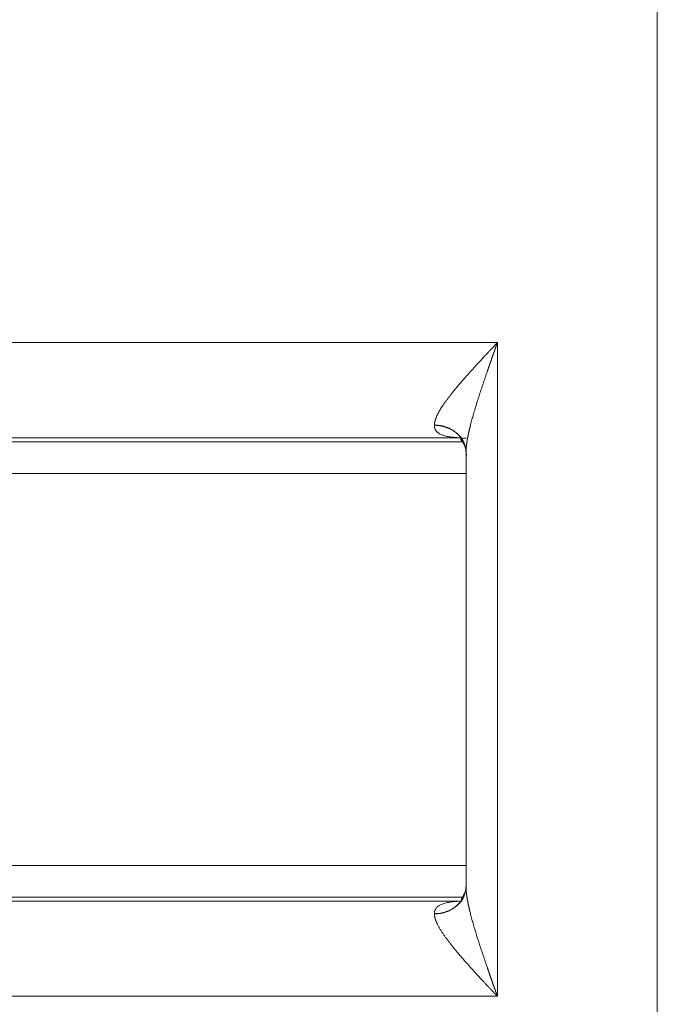
# Model space of a CAD drawing. Units: millimetres. Extents: x 0 to 594, y 0 to 420.
# Drawn here: x 377 to 389, y 285 to 304 of the extents above; entities that cross this region are included whole.
import ezdxf

# ---------------------------------------------------------------- set-up
doc = ezdxf.new("R2010")
doc.units = ezdxf.units.MM
doc.layers.add('1', color=7, linetype='Continuous', true_color=0xffffff)

msp = doc.modelspace()

# ---------------------------------------------------------------- linework, layer by layer
at = {"layer": '1', "color": 3, "linetype": 'Continuous', "lineweight": 18}
for p, q in [((389.3804, 343.4445), (389.3804, 284.9158)), ((385.6304, 295.9334), (385.6304, 287.4268)), ((385.6304, 287.4263), (385.6304, 287.4337))]:
    msp.add_line(p, q, dxfattribs=at)
at = {"layer": '1', "color": 7, "linetype": 'Continuous', "lineweight": 13}
for p, q in [((369.2931, 298.0857), (386.2445, 298.0857)), ((386.2445, 298.0857), (386.2445, 285.2745)), ((385.5531, 296.2179), (369.323, 296.2179)), ((369.3377, 296.1441), (385.5561, 296.1441)), ((385.6303, 295.5215), (369.3477, 295.5215)), ((369.3477, 287.8387), (385.6303, 287.8387)), ((385.5599, 287.2161), (369.3377, 287.2161)), ((369.323, 287.1424), (385.5346, 287.1424)), ((386.2445, 285.2745), (369.2931, 285.2745))]:
    msp.add_line(p, q, dxfattribs=at)
for points, knots in [([(385.0109, 296.4715), (385.0109, 296.4721), (385.0109, 296.4734), (385.011, 296.4753), (385.011, 296.4772), (385.0111, 296.4791), (385.0112, 296.4811), (385.0113, 296.483), (385.0114, 296.4849), (385.0115, 296.4869), (385.0117, 296.4888), (385.0118, 296.4908), (385.012, 296.4928), (385.0122, 296.4948), (385.0124, 296.4968), (385.0126, 296.4988), (385.0128, 296.5008), (385.0131, 296.5028), (385.0133, 296.5048), (385.0136, 296.5069), (385.0139, 296.5089), (385.0142, 296.511), (385.0145, 296.5131), (385.0149, 296.5151), (385.0152, 296.5172), (385.0156, 296.5193), (385.0159, 296.5214), (385.0163, 296.5235), (385.0167, 296.5256), (385.0171, 296.5278), (385.0176, 296.5299), (385.018, 296.532), (385.0185, 296.5342), (385.019, 296.5364), (385.0195, 296.5385), (385.02, 296.5407), (385.0205, 296.5429), (385.021, 296.5451), (385.0216, 296.5473), (385.0221, 296.5495), (385.0227, 296.5517), (385.0233, 296.554), (385.0239, 296.5562), (385.0245, 296.5585), (385.0252, 296.5607), (385.0258, 296.563), (385.0265, 296.5653), (385.0272, 296.5675), (385.0279, 296.5698), (385.0286, 296.5721), (385.0293, 296.5745), (385.03, 296.5768), (385.0308, 296.5791), (385.0316, 296.5815), (385.0323, 296.5838), (385.0331, 296.5862), (385.034, 296.5885), (385.0348, 296.5909), (385.0356, 296.5933), (385.0365, 296.5957), (385.0373, 296.5981), (385.0382, 296.6005), (385.0391, 296.6029), (385.04, 296.6054), (385.041, 296.6078), (385.0419, 296.6103), (385.0429, 296.6127), (385.0438, 296.6152), (385.0448, 296.6177), (385.0458, 296.6202), (385.0469, 296.6226), (385.0479, 296.6252), (385.0489, 296.6277), (385.05, 296.6302), (385.0511, 296.6327), (385.0522, 296.6353), (385.0578, 296.6484), (385.069, 296.6726), (385.0876, 296.709), (385.1087, 296.747), (385.1324, 296.7868), (385.1594, 296.8294), (385.1899, 296.875), (385.2242, 296.9239), (385.2615, 296.9751), (385.3003, 297.0262), (385.3401, 297.0772), (385.3809, 297.1281), (385.4242, 297.1809), (385.4727, 297.239), (385.5271, 297.3028), (385.5879, 297.3728), (385.6448, 297.4372), (385.697, 297.4955), (385.7437, 297.5472), (385.7928, 297.6013), (385.8413, 297.6542), (385.8895, 297.7065), (385.9375, 297.7583), (385.9888, 297.8134), (386.0259, 297.8531), (386.0477, 297.8764), (386.0531, 297.8822), (386.0587, 297.8882), (386.0646, 297.8945), (386.0706, 297.9009), (386.0769, 297.9076), (386.0833, 297.9145), (386.09, 297.9216), (386.0969, 297.9289), (386.1039, 297.9364), (386.1112, 297.9441), (386.1187, 297.9521), (386.1263, 297.9602), (386.1342, 297.9686), (386.1423, 297.9772), (386.1506, 297.986), (386.159, 297.995), (386.1677, 298.0042), (386.1766, 298.0137), (386.1857, 298.0233), (386.195, 298.0332), (386.2045, 298.0433), (386.2142, 298.0536), (386.2241, 298.0641), (386.2342, 298.0749), (386.241, 298.0821), (386.2445, 298.0857)], [0, 0, 0, 0, 0.0015764, 0.0031547, 0.0047349, 0.006317, 0.0079011, 0.0094873, 0.0110754, 0.0126656, 0.0142578, 0.0158522, 0.0174486, 0.0190472, 0.0206479, 0.0222508, 0.0238559, 0.0254633, 0.0270728, 0.0286847, 0.0302988, 0.0319153, 0.0335341, 0.0351552, 0.0367788, 0.0384047, 0.0400331, 0.0416639, 0.0432971, 0.0449329, 0.0465711, 0.0482119, 0.0498553, 0.0515012, 0.0531497, 0.0548008, 0.0564546, 0.058111, 0.0597701, 0.0614319, 0.0630964, 0.0647636, 0.0664336, 0.0681064, 0.069782, 0.0714604, 0.0731416, 0.0748257, 0.0765127, 0.0782025, 0.0798953, 0.081591, 0.0832896, 0.0849913, 0.0866959, 0.0884035, 0.0901142, 0.0918279, 0.0935447, 0.0952645, 0.0969875, 0.0987135, 0.1004428, 0.1021751, 0.1039107, 0.1056494, 0.1073914, 0.1091366, 0.110885, 0.1126367, 0.1143916, 0.1161499, 0.1179115, 0.1196764, 0.1214447, 0.1232163, 0.1249913, 0.1487722, 0.1732171, 0.1983599, 0.224232, 0.2508621, 0.2804054, 0.3109983, 0.3426676, 0.3754376, 0.4051545, 0.4359232, 0.4677556, 0.5006625, 0.5402603, 0.5817964, 0.6252823, 0.6544534, 0.6848923, 0.7166012, 0.7495818, 0.7780348, 0.8083609, 0.8405608, 0.8746351, 0.8779002, 0.8812897, 0.8848039, 0.8884425, 0.8922057, 0.8960934, 0.9001056, 0.9042424, 0.9085037, 0.9128895, 0.9173999, 0.9220348, 0.9267943, 0.9316783, 0.9366868, 0.9418198, 0.9470774, 0.9524596, 0.9579662, 0.9635975, 0.9693532, 0.9752335, 0.9812383, 0.9873677, 0.9936216, 1, 1, 1, 1]), ([(386.2445, 298.0857), (386.2434, 298.0828), (386.2414, 298.0769), (386.2383, 298.0682), (386.2352, 298.0595), (386.2321, 298.0508), (386.2291, 298.0422), (386.2261, 298.0337), (386.2231, 298.0252), (386.2201, 298.0167), (386.2171, 298.0083), (386.2142, 298), (386.2112, 297.9917), (386.2083, 297.9835), (386.2054, 297.9753), (386.2026, 297.9672), (386.1997, 297.9591), (386.1969, 297.9511), (386.1941, 297.9432), (386.1913, 297.9353), (386.1885, 297.9274), (386.1858, 297.9196), (386.183, 297.9118), (386.1803, 297.9042), (386.1776, 297.8965), (386.1749, 297.8889), (386.1723, 297.8814), (386.1696, 297.8739), (386.167, 297.8665), (386.1644, 297.8591), (386.1619, 297.8518), (386.1593, 297.8445), (386.1568, 297.8373), (386.1542, 297.8301), (386.1517, 297.823), (386.1493, 297.816), (386.1468, 297.809), (386.1444, 297.802), (386.142, 297.7951), (386.1396, 297.7883), (386.1372, 297.7815), (386.1348, 297.7748), (386.1325, 297.7681), (386.1302, 297.7615), (386.1279, 297.7549), (386.1256, 297.7484), (386.1233, 297.7419), (386.1211, 297.7355), (386.1188, 297.7291), (386.1166, 297.7228), (386.1145, 297.7165), (386.1123, 297.7103), (386.1102, 297.7042), (386.108, 297.6981), (386.1059, 297.6921), (386.1038, 297.6861), (386.1018, 297.6801), (386.0997, 297.6743), (386.0977, 297.6684), (386.0957, 297.6627), (386.0937, 297.6569), (386.0917, 297.6513), (386.0898, 297.6456), (386.0879, 297.6401), (386.0859, 297.6346), (386.0841, 297.6291), (386.0822, 297.6237), (386.0803, 297.6184), (386.0785, 297.6131), (386.0767, 297.6078), (386.0749, 297.6026), (386.0731, 297.5975), (386.0714, 297.5924), (386.0696, 297.5874), (386.0679, 297.5824), (386.0662, 297.5775), (386.0645, 297.5726), (386.0629, 297.5678), (386.0612, 297.5631), (386.0596, 297.5584), (386.058, 297.5537), (386.0564, 297.5491), (386.0548, 297.5445), (386.0533, 297.5401), (386.0517, 297.5356), (386.0502, 297.5312), (386.042, 297.5073), (386.0272, 297.4644), (386.0063, 297.403), (385.986, 297.3434), (385.9665, 297.2855), (385.9478, 297.2294), (385.9297, 297.175), (385.9124, 297.1223), (385.8958, 297.0713), (385.88, 297.022), (385.8567, 296.9489), (385.827, 296.8538), (385.7922, 296.7385), (385.761, 296.6304), (385.7334, 296.5292), (385.7159, 296.4613), (385.7067, 296.4238), (385.7044, 296.4144), (385.7021, 296.405), (385.6999, 296.3957), (385.6977, 296.3864), (385.6955, 296.3772), (385.6934, 296.3681), (385.6913, 296.359), (385.6892, 296.3499), (385.6872, 296.341), (385.6852, 296.3321), (385.6832, 296.3232), (385.6813, 296.3144), (385.6794, 296.3057), (385.6775, 296.297), (385.6757, 296.2884), (385.6739, 296.2799), (385.6722, 296.2714), (385.6705, 296.263), (385.6688, 296.2546), (385.6671, 296.2463), (385.6655, 296.238), (385.6639, 296.2298), (385.6624, 296.2217), (385.6609, 296.2136), (385.6594, 296.2056), (385.658, 296.1976), (385.6566, 296.1897), (385.6552, 296.1819), (385.6539, 296.1741), (385.6526, 296.1664), (385.6514, 296.1587), (385.6502, 296.1511), (385.649, 296.1436), (385.6478, 296.1361), (385.6467, 296.1287), (385.6457, 296.1213), (385.6446, 296.114), (385.6436, 296.1067), (385.6427, 296.0995), (385.6417, 296.0924), (385.6408, 296.0853), (385.64, 296.0783), (385.6392, 296.0714), (385.6384, 296.0645), (385.6376, 296.0577), (385.6369, 296.0509), (385.6363, 296.0442), (385.6356, 296.0375), (385.635, 296.0309), (385.6345, 296.0244), (385.6339, 296.0179), (385.6334, 296.0115), (385.633, 296.0051), (385.6326, 295.9988), (385.6322, 295.9926), (385.6318, 295.9864), (385.6315, 295.9803), (385.6313, 295.9742), (385.631, 295.9682), (385.6308, 295.9623), (385.6307, 295.9564), (385.6305, 295.9506), (385.6304, 295.9448), (385.6304, 295.9391), (385.6304, 295.9353), (385.6304, 295.9334)], [0, 0, 0, 0, 0.0039426, 0.0078615, 0.0117565, 0.0156278, 0.0194754, 0.0232991, 0.0270991, 0.0308753, 0.0346278, 0.0383565, 0.0420614, 0.0457425, 0.0493999, 0.0530335, 0.0566433, 0.0602293, 0.0637916, 0.0673301, 0.0708449, 0.0743358, 0.077803, 0.0812465, 0.0846661, 0.088062, 0.0914341, 0.0947825, 0.0981071, 0.1014079, 0.1046849, 0.1079382, 0.1111677, 0.1143734, 0.1175554, 0.1207136, 0.123848, 0.1269586, 0.1300455, 0.1331086, 0.1361479, 0.1391635, 0.1421553, 0.1451233, 0.1480676, 0.1509881, 0.1538848, 0.1567577, 0.1596069, 0.1624323, 0.165234, 0.1680118, 0.1707659, 0.1734962, 0.1762028, 0.1788856, 0.1815446, 0.1841799, 0.1867914, 0.1893791, 0.191943, 0.1944832, 0.1969996, 0.1994922, 0.2019611, 0.2044062, 0.2068275, 0.2092251, 0.2115989, 0.2139489, 0.2162751, 0.2185776, 0.2208563, 0.2231113, 0.2253425, 0.2275499, 0.2297335, 0.2318934, 0.2340295, 0.2361418, 0.2382304, 0.2402952, 0.2423363, 0.2443535, 0.246347, 0.2483168, 0.2502627, 0.2785862, 0.3061618, 0.3329896, 0.3590699, 0.384403, 0.4089891, 0.4328287, 0.4559219, 0.4782693, 0.4998712, 0.5556537, 0.6085329, 0.6585207, 0.705631, 0.7498802, 0.7543772, 0.7588516, 0.7633036, 0.7677331, 0.7721402, 0.7765249, 0.7808872, 0.7852272, 0.7895449, 0.7938403, 0.7981135, 0.8023644, 0.8065932, 0.8107998, 0.8149842, 0.8191466, 0.8232869, 0.8274052, 0.8315015, 0.8355759, 0.8396283, 0.8436588, 0.8476675, 0.8516544, 0.8556195, 0.8595628, 0.8634845, 0.8673844, 0.8712628, 0.8751196, 0.8789549, 0.8827686, 0.8865609, 0.8903318, 0.8940813, 0.8978095, 0.9015164, 0.9052021, 0.9088666, 0.91251, 0.9161323, 0.9197336, 0.9233138, 0.9268732, 0.9304117, 0.9339293, 0.9374262, 0.9409023, 0.9443578, 0.9477927, 0.951207, 0.9546009, 0.9579743, 0.9613274, 0.9646601, 0.9679727, 0.971265, 0.9745373, 0.9777895, 0.9810218, 0.9842341, 0.9874267, 0.9905994, 0.9937525, 0.996886, 1, 1, 1, 1]), ([(385.0109, 296.4666), (385.0119, 296.4666), (385.014, 296.4666), (385.0172, 296.4665), (385.0204, 296.4665), (385.0235, 296.4664), (385.0267, 296.4663), (385.0299, 296.4662), (385.033, 296.4661), (385.0362, 296.466), (385.0394, 296.4658), (385.0426, 296.4657), (385.0457, 296.4655), (385.0489, 296.4653), (385.0521, 296.4651), (385.0553, 296.4649), (385.0585, 296.4647), (385.0617, 296.4644), (385.0648, 296.4642), (385.068, 296.4639), (385.0712, 296.4636), (385.0744, 296.4633), (385.0776, 296.463), (385.0808, 296.4627), (385.084, 296.4623), (385.0872, 296.462), (385.0904, 296.4616), (385.0935, 296.4612), (385.0967, 296.4608), (385.0999, 296.4604), (385.1031, 296.46), (385.1063, 296.4595), (385.1095, 296.4591), (385.1127, 296.4586), (385.1159, 296.4581), (385.1191, 296.4576), (385.1223, 296.4571), (385.1255, 296.4566), (385.1286, 296.456), (385.1318, 296.4554), (385.135, 296.4549), (385.1382, 296.4543), (385.1414, 296.4537), (385.1446, 296.4531), (385.1478, 296.4524), (385.1509, 296.4518), (385.1541, 296.4511), (385.1573, 296.4504), (385.1605, 296.4497), (385.1636, 296.449), (385.1668, 296.4483), (385.17, 296.4476), (385.1731, 296.4468), (385.1763, 296.446), (385.1795, 296.4452), (385.1826, 296.4444), (385.1858, 296.4436), (385.189, 296.4428), (385.1921, 296.442), (385.1953, 296.4411), (385.1984, 296.4402), (385.2015, 296.4393), (385.2047, 296.4384), (385.2078, 296.4375), (385.211, 296.4366), (385.2141, 296.4356), (385.2172, 296.4347), (385.2203, 296.4337), (385.2235, 296.4327), (385.2266, 296.4317), (385.2297, 296.4307), (385.2328, 296.4296), (385.2359, 296.4286), (385.239, 296.4275), (385.2421, 296.4264), (385.2452, 296.4253), (385.2483, 296.4242), (385.2514, 296.423), (385.2544, 296.4219), (385.2575, 296.4207), (385.2606, 296.4196), (385.2637, 296.4184), (385.2667, 296.4172), (385.2698, 296.4159), (385.2728, 296.4147), (385.2759, 296.4135), (385.2789, 296.4122), (385.2819, 296.4109), (385.2849, 296.4096), (385.288, 296.4083), (385.291, 296.407), (385.294, 296.4056), (385.297, 296.4043), (385.3, 296.4029), (385.303, 296.4015), (385.3059, 296.4001), (385.3089, 296.3987), (385.3119, 296.3972), (385.3149, 296.3958), (385.3178, 296.3943), (385.3208, 296.3929), (385.3237, 296.3914), (385.3266, 296.3899), (385.3296, 296.3883), (385.3325, 296.3868), (385.3354, 296.3852), (385.3383, 296.3837), (385.3412, 296.3821), (385.3441, 296.3805), (385.3469, 296.3789), (385.3498, 296.3773), (385.3527, 296.3756), (385.3555, 296.374), (385.3584, 296.3723), (385.3612, 296.3706), (385.364, 296.3689), (385.3669, 296.3672), (385.3697, 296.3655), (385.3725, 296.3637), (385.3753, 296.3619), (385.378, 296.3602), (385.3808, 296.3584), (385.3836, 296.3566), (385.3863, 296.3548), (385.3891, 296.3529), (385.3918, 296.3511), (385.3945, 296.3492), (385.3972, 296.3473), (385.4, 296.3455), (385.4026, 296.3435), (385.4053, 296.3416), (385.408, 296.3397), (385.4107, 296.3377), (385.4133, 296.3358), (385.416, 296.3338), (385.4186, 296.3318), (385.4212, 296.3298), (385.4238, 296.3278), (385.4264, 296.3258), (385.429, 296.3237), (385.4316, 296.3217), (385.4341, 296.3196), (385.4367, 296.3175), (385.4392, 296.3154), (385.4418, 296.3133), (385.4443, 296.3111), (385.4468, 296.309), (385.4492, 296.3069), (385.4515, 296.3049), (385.4537, 296.303), (385.4559, 296.301), (385.4581, 296.299), (385.4603, 296.297), (385.4625, 296.2949), (385.4647, 296.2929), (385.467, 296.2908), (385.4692, 296.2886), (385.4715, 296.2865), (385.4737, 296.2843), (385.476, 296.2821), (385.4782, 296.2798), (385.4805, 296.2775), (385.4828, 296.2752), (385.485, 296.2729), (385.4873, 296.2705), (385.4896, 296.2682), (385.4919, 296.2657), (385.4941, 296.2633), (385.4964, 296.2608), (385.4987, 296.2583), (385.501, 296.2558), (385.5032, 296.2532), (385.5055, 296.2506), (385.5078, 296.248), (385.51, 296.2453), (385.5123, 296.2426), (385.5146, 296.2399), (385.5168, 296.2371), (385.5191, 296.2343), (385.5213, 296.2315), (385.5236, 296.2287), (385.5258, 296.2258), (385.528, 296.2229), (385.5302, 296.2199), (385.5325, 296.2169), (385.5347, 296.2139), (385.5369, 296.2109), (385.539, 296.2078), (385.5412, 296.2047), (385.5434, 296.2016), (385.5455, 296.1984), (385.5477, 296.1952), (385.5498, 296.1919), (385.5519, 296.1887), (385.5541, 296.1853), (385.5561, 296.182), (385.5582, 296.1786), (385.5603, 296.1752), (385.5623, 296.1718), (385.5644, 296.1683), (385.5664, 296.1648), (385.5684, 296.1613), (385.5704, 296.1577), (385.5723, 296.1541), (385.5742, 296.1504), (385.5762, 296.1467), (385.5781, 296.143), (385.5799, 296.1393), (385.5818, 296.1355), (385.5836, 296.1317), (385.5854, 296.1279), (385.5872, 296.124), (385.589, 296.1201), (385.5907, 296.1161), (385.5924, 296.1121), (385.5941, 296.1081), (385.5957, 296.1041), (385.5974, 296.1), (385.599, 296.0959), (385.6005, 296.0917), (385.6021, 296.0875), (385.6036, 296.0833), (385.605, 296.0791), (385.6065, 296.0748), (385.6079, 296.0705), (385.6092, 296.0661), (385.6106, 296.0618), (385.6118, 296.0573), (385.6131, 296.0529), (385.6143, 296.0484), (385.6155, 296.0439), (385.6167, 296.0394), (385.6178, 296.0348), (385.6188, 296.0302), (385.6198, 296.0256), (385.6208, 296.0209), (385.6218, 296.0162), (385.6227, 296.0115), (385.6235, 296.0067), (385.6243, 296.002), (385.6251, 295.9971), (385.6258, 295.9923), (385.6264, 295.9874), (385.6271, 295.9825), (385.6276, 295.9776), (385.6281, 295.9726), (385.6286, 295.9677), (385.629, 295.9627), (385.6294, 295.9576), (385.6297, 295.9526), (385.6299, 295.9475), (385.6301, 295.9424), (385.6303, 295.9372), (385.6304, 295.9321), (385.6304, 295.9286), (385.6304, 295.9269)], [0, 0, 0, 0, 0.0032359, 0.0064744, 0.0097155, 0.0129592, 0.0162055, 0.0194544, 0.022706, 0.0259601, 0.0292168, 0.0324761, 0.0357381, 0.0390026, 0.0422697, 0.0455395, 0.0488118, 0.0520868, 0.0553643, 0.0586445, 0.0619273, 0.0652126, 0.0685006, 0.0717912, 0.0750843, 0.0783801, 0.0816785, 0.0849795, 0.0882831, 0.0915893, 0.0948981, 0.0982095, 0.1015235, 0.1048401, 0.1081593, 0.1114811, 0.1148055, 0.1181325, 0.1214622, 0.1247944, 0.1281292, 0.1314667, 0.1348067, 0.1381493, 0.1414946, 0.1448424, 0.1481929, 0.1515459, 0.1549016, 0.1582599, 0.1616207, 0.1649842, 0.1683503, 0.171719, 0.1750902, 0.1784641, 0.1818406, 0.1852197, 0.1886014, 0.1919857, 0.1953726, 0.1987621, 0.2021542, 0.2055489, 0.2089462, 0.2123462, 0.2157487, 0.2191538, 0.2225615, 0.2259719, 0.2293848, 0.2328004, 0.2362185, 0.2396393, 0.2430626, 0.2464886, 0.2499171, 0.2533483, 0.2567821, 0.2602184, 0.2636574, 0.267099, 0.2705432, 0.2739899, 0.2774393, 0.2808913, 0.2843459, 0.2878031, 0.2912629, 0.2947253, 0.2981903, 0.3016579, 0.3051282, 0.308601, 0.3120764, 0.3155544, 0.3190351, 0.3225183, 0.3260041, 0.3294926, 0.3329836, 0.3364773, 0.3399735, 0.3434724, 0.3469738, 0.3504779, 0.3539846, 0.3574938, 0.3610057, 0.3645202, 0.3680373, 0.3715569, 0.3750792, 0.3786041, 0.3821316, 0.3856617, 0.3891944, 0.3927297, 0.3962676, 0.3998081, 0.4033513, 0.406897, 0.4104453, 0.4139962, 0.4175498, 0.4211059, 0.4246646, 0.428226, 0.4317899, 0.4353565, 0.4389256, 0.4424974, 0.4460717, 0.4496487, 0.4532283, 0.4568104, 0.4603952, 0.4639826, 0.4675726, 0.4711651, 0.4747603, 0.4783581, 0.4819585, 0.4855615, 0.4891671, 0.4927753, 0.4963861, 0.4999995, 0.5031935, 0.5064153, 0.509665, 0.5129427, 0.5162482, 0.5195816, 0.522943, 0.5263323, 0.5297494, 0.5331945, 0.5366675, 0.5401683, 0.5436971, 0.5472538, 0.5508384, 0.5544509, 0.5580913, 0.5617596, 0.5654558, 0.56918, 0.572932, 0.5767119, 0.5805197, 0.5843555, 0.5882191, 0.5921107, 0.5960301, 0.5999775, 0.6039528, 0.607956, 0.611987, 0.616046, 0.6201329, 0.6242477, 0.6283904, 0.632561, 0.6367595, 0.6409859, 0.6452403, 0.6495225, 0.6538326, 0.6581707, 0.6625366, 0.6669305, 0.6713522, 0.6758019, 0.6802794, 0.6847849, 0.6893183, 0.6938796, 0.6984688, 0.7030858, 0.7077308, 0.7124037, 0.7171046, 0.7218333, 0.7265899, 0.7313744, 0.7361868, 0.7410272, 0.7458954, 0.7507916, 0.7557156, 0.7606676, 0.7656474, 0.7706552, 0.7756909, 0.7807544, 0.7858459, 0.7909653, 0.7961126, 0.8012878, 0.8064909, 0.8117219, 0.8169808, 0.8222676, 0.8275824, 0.832925, 0.8382955, 0.843694, 0.8491203, 0.8545746, 0.8600567, 0.8655668, 0.8711047, 0.8766706, 0.8822644, 0.8878861, 0.8935357, 0.8992131, 0.9049185, 0.9106518, 0.9164131, 0.9222022, 0.9280192, 0.9338641, 0.9397369, 0.9456377, 0.9515663, 0.9575228, 0.9635073, 0.9695197, 0.9755599, 0.9816281, 0.9877241, 0.9938481, 1, 1, 1, 1]), ([(385.5531, 296.2179), (385.5517, 296.2179), (385.549, 296.2181), (385.5449, 296.2183), (385.5408, 296.2185), (385.5367, 296.2187), (385.5327, 296.2189), (385.5286, 296.2191), (385.5246, 296.2193), (385.5206, 296.2195), (385.5166, 296.2197), (385.5126, 296.2199), (385.5087, 296.2202), (385.5047, 296.2204), (385.5008, 296.2206), (385.4968, 296.2209), (385.4929, 296.2211), (385.489, 296.2214), (385.4851, 296.2216), (385.4813, 296.2219), (385.4774, 296.2221), (385.4736, 296.2224), (385.4697, 296.2227), (385.4659, 296.2229), (385.4621, 296.2232), (385.4583, 296.2235), (385.4545, 296.2238), (385.4508, 296.2241), (385.447, 296.2244), (385.4433, 296.2247), (385.4395, 296.225), (385.4358, 296.2253), (385.4321, 296.2256), (385.4284, 296.2259), (385.4248, 296.2262), (385.4211, 296.2265), (385.4175, 296.2269), (385.4138, 296.2272), (385.4102, 296.2276), (385.4066, 296.2279), (385.403, 296.2283), (385.3994, 296.2286), (385.3959, 296.229), (385.3923, 296.2293), (385.3888, 296.2297), (385.3853, 296.2301), (385.3818, 296.2305), (385.3783, 296.2309), (385.3748, 296.2313), (385.3713, 296.2317), (385.3678, 296.2321), (385.3644, 296.2325), (385.361, 296.2329), (385.3576, 296.2333), (385.3542, 296.2337), (385.3508, 296.2342), (385.3474, 296.2346), (385.344, 296.235), (385.3407, 296.2355), (385.3247, 296.2377), (385.297, 296.2419), (385.2592, 296.249), (385.2239, 296.2571), (385.1912, 296.2664), (385.1579, 296.2778), (385.1251, 296.2921), (385.0941, 296.3098), (385.068, 296.3299), (385.053, 296.3456), (385.0456, 296.3552), (385.0438, 296.3575), (385.0421, 296.3599), (385.0404, 296.3624), (385.0387, 296.3648), (385.0371, 296.3673), (385.0356, 296.3698), (385.0341, 296.3723), (385.0326, 296.3748), (385.0312, 296.3774), (385.0298, 296.38), (385.0285, 296.3826), (385.0272, 296.3853), (385.026, 296.3879), (385.0248, 296.3906), (385.0237, 296.3934), (385.0226, 296.3961), (385.0216, 296.3989), (385.0206, 296.4017), (385.0197, 296.4045), (385.0188, 296.4074), (385.0179, 296.4102), (385.0171, 296.4131), (385.0164, 296.4161), (385.0157, 296.419), (385.015, 296.422), (385.0144, 296.425), (385.0139, 296.4281), (385.0134, 296.4311), (385.0129, 296.4342), (385.0125, 296.4373), (385.0121, 296.4405), (385.0118, 296.4436), (385.0115, 296.4468), (385.0113, 296.4501), (385.0111, 296.4533), (385.011, 296.4566), (385.0109, 296.4599), (385.0109, 296.4632), (385.0109, 296.4655), (385.0109, 296.4666)], [0, 0, 0, 0, 0.0044467, 0.0088869, 0.0133205, 0.0177477, 0.0221684, 0.0265828, 0.0309909, 0.0353927, 0.0397884, 0.0441779, 0.0485613, 0.0529387, 0.0573102, 0.0616757, 0.0660354, 0.0703894, 0.0747375, 0.0790801, 0.083417, 0.0877483, 0.0920742, 0.0963946, 0.1007096, 0.1050193, 0.1093238, 0.1136231, 0.1179173, 0.1222063, 0.1264904, 0.1307695, 0.1350437, 0.1393131, 0.1435778, 0.1478377, 0.152093, 0.1563437, 0.1605899, 0.1648316, 0.169069, 0.173302, 0.1775308, 0.1817553, 0.1859757, 0.1901921, 0.1944045, 0.1986129, 0.2028174, 0.2070181, 0.2112151, 0.2154084, 0.2195981, 0.2237842, 0.2279668, 0.232146, 0.2363219, 0.2404945, 0.2446638, 0.24883, 0.3002965, 0.3508849, 0.4007358, 0.449996, 0.4988176, 0.5622974, 0.6250201, 0.6873689, 0.749734, 0.7558821, 0.7620311, 0.7681815, 0.7743336, 0.7804877, 0.7866443, 0.7928036, 0.7989661, 0.8051322, 0.8113022, 0.8174764, 0.8236553, 0.8298392, 0.8360285, 0.8422234, 0.8484245, 0.8546321, 0.8608465, 0.867068, 0.8732971, 0.8795341, 0.8857793, 0.8920331, 0.8982959, 0.904568, 0.9108498, 0.9171415, 0.9234436, 0.9297565, 0.9360803, 0.9424155, 0.9487625, 0.9551215, 0.9614929, 0.967877, 0.9742742, 0.9806847, 0.987109, 0.9935473, 1, 1, 1, 1]), ([(385.6304, 287.4334), (385.6304, 287.4102), (385.6286, 287.3877), (385.6224, 287.3445), (385.6178, 287.3238), (385.6065, 287.2842), (385.5998, 287.2654), (385.5846, 287.2298), (385.5763, 287.213), (385.5585, 287.1814), (385.549, 287.1666), (385.5296, 287.139), (385.5196, 287.1262), (385.4994, 287.1024), (385.4892, 287.0914), (385.474, 287.0762), (385.469, 287.0714), (385.4615, 287.0644), (385.4578, 287.061), (385.4535, 287.0572), (385.4514, 287.0553), (385.4503, 287.0543), (385.4498, 287.0539), (385.4495, 287.0536), (385.4494, 287.0535), (385.4493, 287.0535), (385.4493, 287.0534), (385.4493, 287.0534), (385.4493, 287.0534), (385.4493, 287.0534), (385.4493, 287.0534), (385.4341, 287.0402), (385.4183, 287.0278), (385.3856, 287.0046), (385.3687, 286.9938), (385.3338, 286.9738), (385.316, 286.9646), (385.2795, 286.948), (385.2609, 286.9405), (385.2233, 286.9272), (385.2042, 286.9214), (385.1658, 286.9114), (385.1464, 286.9073), (385.1077, 286.9006), (385.0882, 286.8981), (385.0494, 286.8947), (385.0301, 286.8938), (385.0109, 286.8936)], [0, 0, 0, 0, 0.0625, 0.0625, 0.125, 0.125, 0.1875, 0.1875, 0.25, 0.25, 0.3125, 0.3125, 0.375, 0.375, 0.4375, 0.4375, 0.46875, 0.46875, 0.484375, 0.4921875, 0.4960938, 0.4980469, 0.4990234, 0.4995117, 0.4997559, 0.4998779, 0.499939, 0.4999695, 0.4999847, 0.4999847, 0.5, 0.5, 0.5625, 0.5625, 0.625, 0.625, 0.6875, 0.6875, 0.75, 0.75, 0.8125, 0.8125, 0.875, 0.875, 0.9375, 0.9375, 1, 1, 1, 1]), ([(385.6304, 287.4268), (385.6304, 287.4258), (385.6304, 287.4237), (385.6304, 287.4205), (385.6304, 287.4174), (385.6305, 287.4142), (385.6305, 287.411), (385.6306, 287.4078), (385.6306, 287.4046), (385.6307, 287.4013), (385.6308, 287.398), (385.6309, 287.3947), (385.631, 287.3914), (385.6312, 287.3881), (385.6313, 287.3848), (385.6315, 287.3814), (385.6316, 287.378), (385.6318, 287.3746), (385.632, 287.3712), (385.6322, 287.3678), (385.6324, 287.3643), (385.6326, 287.3608), (385.6328, 287.3574), (385.6331, 287.3538), (385.6333, 287.3503), (385.6336, 287.3468), (385.6339, 287.3432), (385.6341, 287.3396), (385.6344, 287.336), (385.6348, 287.3324), (385.6351, 287.3288), (385.6354, 287.3251), (385.6357, 287.3214), (385.6361, 287.3178), (385.6365, 287.314), (385.6368, 287.3103), (385.6372, 287.3066), (385.6376, 287.3028), (385.638, 287.299), (385.6384, 287.2952), (385.6389, 287.2914), (385.6393, 287.2876), (385.6398, 287.2837), (385.6402, 287.2799), (385.6407, 287.276), (385.6412, 287.2721), (385.6417, 287.2681), (385.6422, 287.2642), (385.6427, 287.2602), (385.6433, 287.2562), (385.6438, 287.2522), (385.6443, 287.2482), (385.6449, 287.2442), (385.6455, 287.2401), (385.6461, 287.236), (385.6467, 287.232), (385.6473, 287.2278), (385.6479, 287.2237), (385.6485, 287.2196), (385.6492, 287.2154), (385.6498, 287.2112), (385.6505, 287.207), (385.6512, 287.2028), (385.6519, 287.1986), (385.6526, 287.1943), (385.6533, 287.19), (385.654, 287.1858), (385.6547, 287.1814), (385.6555, 287.1771), (385.6562, 287.1728), (385.657, 287.1684), (385.6578, 287.164), (385.6585, 287.1596), (385.6593, 287.1552), (385.6601, 287.1508), (385.661, 287.1463), (385.6618, 287.1418), (385.6626, 287.1373), (385.6635, 287.1328), (385.6644, 287.1283), (385.6652, 287.1238), (385.6661, 287.1192), (385.667, 287.1146), (385.6679, 287.11), (385.6688, 287.1054), (385.6698, 287.1007), (385.6707, 287.0961), (385.6717, 287.0914), (385.6726, 287.0867), (385.6736, 287.082), (385.6746, 287.0773), (385.6756, 287.0725), (385.6766, 287.0678), (385.6776, 287.063), (385.6786, 287.0582), (385.6796, 287.0534), (385.6807, 287.0485), (385.6818, 287.0437), (385.6828, 287.0388), (385.6839, 287.0339), (385.685, 287.029), (385.6861, 287.0241), (385.6872, 287.0191), (385.6883, 287.0141), (385.6895, 287.0092), (385.6906, 287.0042), (385.6918, 286.9991), (385.6929, 286.9941), (385.6941, 286.989), (385.6953, 286.984), (385.6965, 286.9789), (385.6977, 286.9738), (385.6989, 286.9686), (385.7001, 286.9635), (385.7014, 286.9583), (385.7026, 286.9531), (385.7039, 286.9479), (385.7052, 286.9427), (385.7064, 286.9375), (385.7077, 286.9322), (385.7163, 286.8975), (385.7334, 286.831), (385.761, 286.7299), (385.7922, 286.6217), (385.827, 286.5065), (385.8618, 286.395), (385.8963, 286.2873), (385.9302, 286.1837), (385.967, 286.0731), (386.0068, 285.9556), (386.0354, 285.8722), (386.0515, 285.8252), (386.0544, 285.817), (386.0573, 285.8086), (386.0602, 285.8), (386.0633, 285.7912), (386.0664, 285.7823), (386.0695, 285.7731), (386.0727, 285.7638), (386.076, 285.7543), (386.0794, 285.7446), (386.0828, 285.7347), (386.0863, 285.7247), (386.0898, 285.7144), (386.0935, 285.704), (386.0971, 285.6934), (386.1009, 285.6826), (386.1047, 285.6717), (386.1086, 285.6605), (386.1125, 285.6492), (386.1166, 285.6377), (386.1206, 285.626), (386.1248, 285.6141), (386.129, 285.602), (386.1333, 285.5898), (386.1377, 285.5774), (386.1421, 285.5648), (386.1466, 285.552), (386.1511, 285.539), (386.1557, 285.5259), (386.1604, 285.5125), (386.1652, 285.499), (386.17, 285.4853), (386.1749, 285.4714), (386.1799, 285.4574), (386.1849, 285.4431), (386.19, 285.4287), (386.1951, 285.4141), (386.2003, 285.3993), (386.2056, 285.3843), (386.211, 285.3692), (386.2164, 285.3538), (386.2219, 285.3383), (386.2275, 285.3226), (386.2331, 285.3067), (386.2387, 285.2907), (386.2426, 285.2799), (386.2445, 285.2745)], [0, 0, 0, 0, 0.0017246, 0.0034553, 0.0051919, 0.0069346, 0.0086833, 0.0104381, 0.0121989, 0.0139658, 0.0157388, 0.0175179, 0.0193031, 0.0210944, 0.0228919, 0.0246955, 0.0265052, 0.0283212, 0.0301433, 0.0319716, 0.0338061, 0.0356468, 0.0374938, 0.039347, 0.0412064, 0.0430721, 0.0449441, 0.0468223, 0.0487069, 0.0505977, 0.0524949, 0.0543984, 0.0563082, 0.0582243, 0.0601468, 0.0620757, 0.0640109, 0.0659525, 0.0679006, 0.069855, 0.0718158, 0.073783, 0.0757567, 0.0777368, 0.0797233, 0.0817163, 0.0837157, 0.0857217, 0.0877341, 0.089753, 0.0917783, 0.0938102, 0.0958486, 0.0978936, 0.099945, 0.102003, 0.1040675, 0.1061386, 0.1082163, 0.1103005, 0.1123913, 0.1144887, 0.1165926, 0.1187032, 0.1208204, 0.1229441, 0.1250745, 0.1272116, 0.1293552, 0.1315055, 0.1336625, 0.1358261, 0.1379963, 0.1401733, 0.1423569, 0.1445472, 0.1467442, 0.1489478, 0.1511582, 0.1533753, 0.1555991, 0.1578296, 0.1600668, 0.1623108, 0.1645615, 0.166819, 0.1690832, 0.1713542, 0.1736319, 0.1759164, 0.1782077, 0.1805057, 0.1828106, 0.1851222, 0.1874406, 0.1897658, 0.1920979, 0.1944367, 0.1967824, 0.1991349, 0.2014942, 0.2038604, 0.2062334, 0.2086132, 0.2109999, 0.2133934, 0.2157938, 0.2182011, 0.2206152, 0.2230363, 0.2254642, 0.2278989, 0.2303406, 0.2327892, 0.2352446, 0.237707, 0.2401763, 0.2426525, 0.2451356, 0.2476256, 0.2501225, 0.2943699, 0.3414795, 0.3914678, 0.4443488, 0.5001342, 0.5440808, 0.591012, 0.6409307, 0.6938395, 0.7497402, 0.7533544, 0.7570498, 0.7608262, 0.7646839, 0.7686227, 0.7726427, 0.7767439, 0.7809262, 0.7851896, 0.7895343, 0.7939601, 0.7984671, 0.8030552, 0.8077245, 0.812475, 0.8173066, 0.8222195, 0.8272134, 0.8322886, 0.8374449, 0.8426824, 0.848001, 0.8534009, 0.8588819, 0.864444, 0.8700874, 0.8758119, 0.8816175, 0.8875044, 0.8934724, 0.8995216, 0.905652, 0.9118635, 0.9181562, 0.9245301, 0.9309851, 0.9375213, 0.9441387, 0.9508373, 0.957617, 0.9644779, 0.97142, 0.9784432, 0.9855476, 0.9927332, 1, 1, 1, 1]), ([(385.0109, 286.8936), (385.0109, 286.8942), (385.0109, 286.8954), (385.0109, 286.8972), (385.0109, 286.899), (385.0109, 286.9008), (385.011, 286.9026), (385.011, 286.9043), (385.0111, 286.9061), (385.0112, 286.9078), (385.0113, 286.9096), (385.0114, 286.9113), (385.0115, 286.913), (385.0116, 286.9148), (385.0118, 286.9165), (385.012, 286.9182), (385.0121, 286.9199), (385.0123, 286.9215), (385.0125, 286.9232), (385.0127, 286.9249), (385.013, 286.9265), (385.0132, 286.9282), (385.0135, 286.9298), (385.0138, 286.9315), (385.014, 286.9331), (385.0143, 286.9347), (385.0147, 286.9363), (385.015, 286.938), (385.0153, 286.9396), (385.0157, 286.9411), (385.0161, 286.9427), (385.0164, 286.9443), (385.0168, 286.9459), (385.0172, 286.9474), (385.0177, 286.949), (385.0181, 286.9505), (385.0186, 286.9521), (385.019, 286.9536), (385.0195, 286.9551), (385.02, 286.9567), (385.0205, 286.9582), (385.021, 286.9597), (385.0215, 286.9612), (385.0221, 286.9627), (385.0226, 286.9641), (385.0232, 286.9656), (385.0238, 286.9671), (385.0244, 286.9685), (385.025, 286.97), (385.0256, 286.9714), (385.0263, 286.9729), (385.0269, 286.9743), (385.0276, 286.9757), (385.0283, 286.9771), (385.029, 286.9785), (385.0297, 286.9799), (385.0304, 286.9813), (385.0311, 286.9827), (385.0319, 286.9841), (385.0326, 286.9855), (385.0334, 286.9868), (385.0342, 286.9882), (385.035, 286.9895), (385.0358, 286.9909), (385.0367, 286.9922), (385.0375, 286.9936), (385.0384, 286.9949), (385.0392, 286.9962), (385.0401, 286.9975), (385.041, 286.9988), (385.0419, 287.0001), (385.0428, 287.0014), (385.0438, 287.0027), (385.0447, 287.0039), (385.0457, 287.0052), (385.0467, 287.0065), (385.0523, 287.0136), (385.0637, 287.026), (385.0833, 287.0425), (385.106, 287.0575), (385.1316, 287.071), (385.1621, 287.084), (385.198, 287.0961), (385.24, 287.1072), (385.2859, 287.1165), (385.3209, 287.122), (385.3421, 287.1249), (385.3485, 287.1258), (385.3549, 287.1266), (385.3613, 287.1274), (385.3678, 287.1282), (385.3743, 287.1289), (385.3809, 287.1297), (385.3875, 287.1304), (385.3942, 287.1311), (385.4009, 287.1318), (385.4076, 287.1324), (385.4145, 287.1331), (385.4213, 287.1337), (385.4282, 287.1343), (385.4352, 287.1349), (385.4422, 287.1355), (385.4493, 287.1361), (385.4564, 287.1366), (385.4635, 287.1371), (385.4707, 287.1376), (385.478, 287.1381), (385.4853, 287.1386), (385.4926, 287.1391), (385.5, 287.1396), (385.5074, 287.14), (385.5149, 287.1404), (385.5225, 287.1408), (385.53, 287.1412), (385.5377, 287.1416), (385.5453, 287.142), (385.5505, 287.1422), (385.5531, 287.1424)], [0, 0, 0, 0, 0.0034538, 0.0069034, 0.0103489, 0.0137903, 0.0172278, 0.0206612, 0.0240908, 0.0275166, 0.0309385, 0.0343567, 0.0377711, 0.041182, 0.0445892, 0.0479929, 0.051393, 0.0547898, 0.0581831, 0.0615731, 0.0649598, 0.0683433, 0.0717235, 0.0751007, 0.0784747, 0.0818458, 0.0852138, 0.0885789, 0.0919412, 0.0953006, 0.0986573, 0.1020113, 0.1053626, 0.1087113, 0.1120574, 0.1154011, 0.1187423, 0.1220811, 0.1254176, 0.1287518, 0.1320838, 0.1354137, 0.1387414, 0.142067, 0.1453907, 0.1487124, 0.1520322, 0.1553501, 0.1586663, 0.1619808, 0.1652935, 0.1686047, 0.1719143, 0.1752224, 0.178529, 0.1818343, 0.1851382, 0.1884408, 0.1917422, 0.1950424, 0.1983415, 0.2016396, 0.2049367, 0.2082328, 0.211528, 0.2148224, 0.218116, 0.2214089, 0.2247012, 0.2279928, 0.2312839, 0.2345745, 0.2378647, 0.2411545, 0.2444439, 0.2477331, 0.2510221, 0.3005206, 0.3499625, 0.399543, 0.4494559, 0.4998912, 0.5608417, 0.6225341, 0.6852605, 0.7492989, 0.7571531, 0.7650186, 0.772896, 0.7807856, 0.788688, 0.7966035, 0.8045326, 0.8124757, 0.8204333, 0.8284057, 0.8363935, 0.844397, 0.8524167, 0.860453, 0.8685063, 0.8765769, 0.8846654, 0.8927722, 0.9008975, 0.909042, 0.9172058, 0.9253895, 0.9335935, 0.941818, 0.9500636, 0.9583306, 0.9666194, 0.9749304, 0.9832639, 0.9916203, 1, 1, 1, 1]), ([(386.2445, 285.2745), (386.2428, 285.2763), (386.2394, 285.2799), (386.2344, 285.2852), (386.2294, 285.2905), (386.2244, 285.2958), (386.2195, 285.3009), (386.2147, 285.3061), (386.2099, 285.3112), (386.2052, 285.3162), (386.2005, 285.3212), (386.1958, 285.3261), (386.1912, 285.331), (386.1867, 285.3358), (386.1822, 285.3406), (386.1777, 285.3453), (386.1733, 285.35), (386.169, 285.3546), (386.1647, 285.3592), (386.1604, 285.3637), (386.1562, 285.3682), (386.1521, 285.3726), (386.148, 285.377), (386.1439, 285.3813), (386.1399, 285.3856), (386.136, 285.3898), (386.132, 285.3939), (386.1282, 285.398), (386.1244, 285.4021), (386.1206, 285.4061), (386.1169, 285.4101), (386.1132, 285.414), (386.1096, 285.4178), (386.106, 285.4216), (386.1025, 285.4254), (386.099, 285.4291), (386.0956, 285.4327), (386.0922, 285.4363), (386.0889, 285.4398), (386.0856, 285.4433), (386.0824, 285.4468), (386.0792, 285.4501), (386.0761, 285.4535), (386.073, 285.4568), (386.07, 285.46), (386.067, 285.4632), (386.0641, 285.4663), (386.0612, 285.4694), (386.0584, 285.4724), (386.0556, 285.4754), (386.0528, 285.4783), (386.0501, 285.4812), (386.0475, 285.484), (386.0449, 285.4868), (386.0309, 285.5017), (386.0061, 285.5283), (385.9708, 285.5661), (385.937, 285.6025), (385.9046, 285.6374), (385.8736, 285.6709), (385.8362, 285.7115), (385.7928, 285.759), (385.7437, 285.813), (385.697, 285.8647), (385.6448, 285.923), (385.5879, 285.9875), (385.5271, 286.0575), (385.4727, 286.1212), (385.4242, 286.1793), (385.3808, 286.2322), (385.3401, 286.283), (385.3003, 286.334), (385.2615, 286.3852), (385.2242, 286.4363), (385.1899, 286.4852), (385.1571, 286.5343), (385.1262, 286.5834), (385.0978, 286.6323), (385.0733, 286.6786), (385.0587, 286.7097), (385.0512, 286.7272), (385.0492, 286.7319), (385.0472, 286.7366), (385.0453, 286.7413), (385.0435, 286.746), (385.0417, 286.7506), (385.0399, 286.7552), (385.0382, 286.7597), (385.0366, 286.7642), (385.035, 286.7687), (385.0334, 286.7732), (385.0319, 286.7776), (385.0305, 286.782), (385.0291, 286.7864), (385.0278, 286.7907), (385.0265, 286.795), (385.0252, 286.7992), (385.0241, 286.8035), (385.0229, 286.8077), (385.0218, 286.8118), (385.0208, 286.816), (385.0198, 286.8201), (385.0189, 286.8242), (385.018, 286.8282), (385.0172, 286.8322), (385.0164, 286.8362), (385.0157, 286.8401), (385.015, 286.8441), (385.0144, 286.848), (385.0138, 286.8518), (385.0133, 286.8556), (385.0128, 286.8594), (385.0124, 286.8632), (385.012, 286.8669), (385.0117, 286.8707), (385.0115, 286.8743), (385.0113, 286.878), (385.0111, 286.8816), (385.011, 286.8852), (385.0109, 286.8876), (385.0109, 286.8887)], [0, 0, 0, 0, 0.0031447, 0.0062595, 0.0093442, 0.0123991, 0.0154239, 0.0184188, 0.0213837, 0.0243186, 0.0272236, 0.0300985, 0.0329436, 0.0357586, 0.0385437, 0.0412988, 0.044024, 0.0467191, 0.0493843, 0.0520196, 0.0546248, 0.0572001, 0.0597454, 0.0622608, 0.0647462, 0.0672016, 0.069627, 0.0720225, 0.074388, 0.0767236, 0.0790291, 0.0813047, 0.0835503, 0.085766, 0.0879517, 0.0901074, 0.0922332, 0.0943289, 0.0963948, 0.0984306, 0.1004365, 0.1024124, 0.1043583, 0.1062743, 0.1081603, 0.1100163, 0.1118424, 0.1136384, 0.1154046, 0.1171407, 0.1188469, 0.1205231, 0.1221694, 0.1237856, 0.125372, 0.1482959, 0.170387, 0.1916454, 0.2120713, 0.2316649, 0.2504263, 0.2834058, 0.3151143, 0.3455534, 0.3747254, 0.4182101, 0.4597461, 0.499345, 0.5322508, 0.5640827, 0.5948517, 0.6245695, 0.6573384, 0.6890074, 0.7196005, 0.7491446, 0.7823103, 0.8143032, 0.8451814, 0.8750092, 0.8783345, 0.881648, 0.8849497, 0.8882399, 0.8915185, 0.8947857, 0.8980417, 0.9012865, 0.9045203, 0.9077432, 0.9109553, 0.9141567, 0.9173476, 0.920528, 0.9236982, 0.9268582, 0.9300081, 0.9331481, 0.9362784, 0.939399, 0.9425101, 0.9456119, 0.9487043, 0.9517877, 0.9548621, 0.9579277, 0.9609846, 0.964033, 0.9670729, 0.9701046, 0.9731282, 0.9761438, 0.9791516, 0.9821517, 0.9851444, 0.9881296, 0.9911076, 0.9940786, 0.9970427, 1, 1, 1, 1])]:
    msp.add_open_spline(points, degree=3, knots=knots, dxfattribs=at)
for points in [[(385.0109, 296.4715), (385.6304, 296.4668), (385.6304, 295.9334)], [(385.6304, 287.4268), (385.6304, 286.8935), (385.0109, 286.8887)]]:
    msp.add_rational_spline(points, [1, 0.710238867024, 1], degree=2, dxfattribs=at)
for points in [[(385.0109, 296.4666), (385.0109, 296.4682), (385.0109, 296.4699), (385.0109, 296.4715)], [(385.0109, 286.8887), (385.0109, 286.8904), (385.0109, 286.892), (385.0109, 286.8936)]]:
    msp.add_open_spline(points, degree=3, dxfattribs=at)
at = {"layer": '1', "color": 3, "linetype": 'Continuous', "lineweight": 18}
for points, knots in [([(385.5268, 296.1999), (385.5253, 296.1963), (385.5279, 296.1848), (385.563, 296.1387), (385.6349, 296.0153), (385.6393, 295.9108), (385.6343, 295.8509)], [0, 0, 0, 0, 0.1132142, 0.2775935, 0.6308069, 1, 1, 1, 1]), ([(385.6352, 296.2111), (385.6053, 296.212), (385.5644, 296.2113), (385.5409, 296.2084), (385.5346, 296.206)], [0, 0, 0, 0, 0.5790199, 1, 1, 1, 1]), ([(385.6363, 287.4348), (385.6352, 287.4125), (385.6261, 287.3431), (385.5837, 287.2528), (385.5456, 287.1936), (385.5378, 287.1742), (385.5404, 287.1671), (385.5407, 287.1664)], [0, 0, 0, 0, 0.1776448, 0.568467, 0.7693028, 0.977265, 1, 1, 1, 1])]:
    msp.add_open_spline(points, degree=3, knots=knots, dxfattribs=at)

doc.saveas('drawing.dxf')
